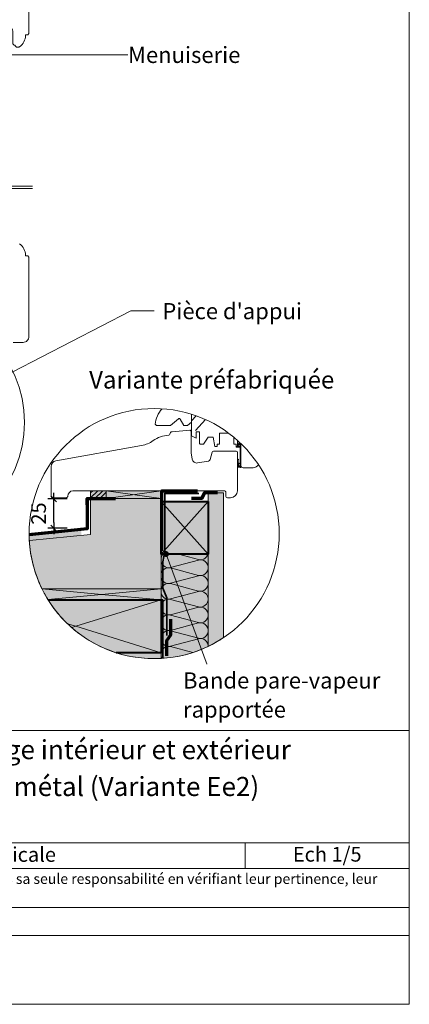
# Model space of a CAD drawing. Units: millimetres. Extents: x 9116 to 31769, y -14457 to -12019.
# Drawn here: x 27749 to 28080, y -13945 to -13107 of the extents above; entities that cross this region are included whole.
import ezdxf

# ---------------------------------------------------------------- set-up
doc = ezdxf.new("R2010")
doc.units = ezdxf.units.MM
doc.header["$LTSCALE"] = 5
for name, pattern in [('CADWORK_12', [3.75, 2.5, -1.25]), ('CADWORK_22', [0]), ('CADWORK_6', [14, 8.75, -1.75, 1.75, -1.75])]:
    doc.linetypes.add(name, pattern=pattern)
doc.layers.add('Ech.1_5', color=7, linetype='Continuous')
doc.styles.add('arial-', font='txt', dxfattribs={"height": 1})
doc.styles.add('arial-b', font='arialbd.ttf', dxfattribs={"height": 1})
doc.styles.add('arial-i', font='ariali.ttf', dxfattribs={"height": 1})
doc.styles.add('arial-z', font='arial.ttf')
doc.dimstyles.new('ISO-25', dxfattribs={"dimtxt": 2.5, "dimasz": 2.5, "dimexe": 1.25, "dimexo": 0.625, "dimtad": 1, "dimtxsty": 'Standard', "dimcen": 2.5, "dimadec": 0, "dimazin": 0, "dimtfac": 1, "dimtmove": 0, "dimatfit": 3, "dimfxl": 1, "dimarcsym": 0})

# ---------------------------------------------------------------- blocks, each defined once
blk = doc.blocks.new('cw-line-extremity4')
at = {"linetype": 'Continuous', "lineweight": 5}
h = blk.add_hatch(color=0, dxfattribs=at)
edge = h.paths.add_edge_path()
edge.add_arc((0, 0), 2.5, 0, 360)
blk = doc.blocks.new('cw-dimension-symbol2')
at = {"color": 0, "linetype": 'Continuous', "lineweight": -2}
for p, q in [((-1, 0), (1, 0)), ((-0.5, -0.5), (0.5, 0.5))]:
    blk.add_line(p, q, dxfattribs=at)
blk = doc.blocks.new('*D75')
at = {"layer": 'Defpoints', "color": 0}
for p in [(27777.75, -13515.02), (27789.06, -13515.02), (27789.06, -13540.02)]:
    blk.add_point(p, dxfattribs=at)
at = {"layer": 'Ech.1_5', "color": 0, "linetype": 'Continuous', "lineweight": -2}
for p, q in [((27789.06, -13515.02), (27772.75, -13515.02)), ((27777.75, -13535.02), (27777.75, -13520.02)), ((27789.06, -13540.02), (27772.75, -13540.02))]:
    blk.add_line(p, q, dxfattribs=at)
at = {"layer": 'Ech.1_5', "color": 0, "lineweight": -2, "xscale": 5, "yscale": 5, "zscale": 5}
for p, rotation in [((27777.75, -13515.02), 90), ((27777.75, -13540.02), 270)]:
    blk.add_blockref('cw-dimension-symbol2', p, dxfattribs=dict(at, rotation=rotation))
at = {"layer": 'Ech.1_5', "color": 190, "linetype": 'Continuous', "lineweight": 15, "insert": (27766.5, -13527.52), "char_height": 12.5, "attachment_point": 5, "rotation": 90, "style": 'arial-z'}
blk.add_mtext('25', dxfattribs=at)

msp = doc.modelspace()

# ---------------------------------------------------------------- hatches: boundary and pattern name
at = {"layer": 'Ech.1_5', "linetype": 'Continuous', "lineweight": 5, "transparency": 33554687}
msp.add_hatch(color=2, dxfattribs=at).paths.add_polyline_path([(27822.52, -13508.06), (27809.14, -13508.06), (27809.14, -13514.77), (27822.52, -13514.77)])
at = {"layer": 'Ech.1_5', "linetype": 'Continuous', "lineweight": 20, "transparency": 33554687}
h = msp.add_hatch(dxfattribs=at)
h.set_pattern_fill('CwHatchPattern_31', scale=0.15, style=0, pattern_type=2)
h.set_pattern_definition([(45, (0, 0), (-2.12132043, 2.12132043), [])])
h.paths.add_polyline_path([(27822.52, -13508.06), (27809.14, -13508.06), (27809.14, -13514.77), (27822.52, -13514.77)])
at = {"layer": 'Ech.1_5', "linetype": 'Continuous', "lineweight": 20, "true_color": 0xeee5dd, "transparency": 33554687}
for points in [[(27822.52, -13514.77), (27869.14, -13514.77), (27869.14, -13508.06), (27822.52, -13508.06)], [(27909.14, -13562.16), (27909.14, -13517.16), (27869.14, -13517.16), (27869.14, -13562.16)], [(27767.9, -13591.55), (27767.9, -13591.85, 0.024595), (27773, -13600.98), (27869.14, -13600.98), (27869.14, -13591.55)]]:
    msp.add_hatch(color=254, dxfattribs=at).paths.add_polyline_path(points)
at = {"layer": 'Ech.1_5', "linetype": 'Continuous', "lineweight": 5, "true_color": 0xdbd7d7, "transparency": 33554687}
msp.add_hatch(color=254, dxfattribs=at).paths.add_polyline_path([(27909.14, -13509.96), (27909.14, -13640.55, 0.035175), (27922.14, -13633.16), (27922.14, -13509.96)])
at = {"layer": 'Ech.1_5', "linetype": 'Continuous', "lineweight": 15, "transparency": 33554687}
h = msp.add_hatch(dxfattribs=at)
h.set_pattern_fill('CwHatchPattern_84', color=190, style=0, pattern_type=2)
h.set_pattern_definition([(0, (0, 0), (0, 70), [0, -70]), (0, (35, 35), (0, 70), [0, -70])])
h.paths.add_polyline_path([(27909.14, -13509.96), (27909.14, -13640.55, 0.035175), (27922.14, -13633.16), (27922.14, -13509.96)])
at = {"layer": 'Ech.1_5', "linetype": 'Continuous', "lineweight": 20, "true_color": 0xbd9c7a, "transparency": 33554687}
for points in [[(27809.14, -13514.77), (27809.14, -13545.3), (27756.99, -13550.48, 0.100772), (27767.75, -13591.55), (27869.14, -13591.55), (27869.14, -13514.77)], [(27869.14, -13645.98), (27869.14, -13600.98), (27773, -13600.98, 0.177984), (27831.02, -13645.98)]]:
    msp.add_hatch(color=33, dxfattribs=at).paths.add_polyline_path(points)
at = {"layer": 'Ech.1_5', "linetype": 'Continuous', "lineweight": 20, "transparency": 33554687}
msp.add_hatch(color=7, dxfattribs=at).paths.add_polyline_path([(27800.94, -13541.13), (27756.83, -13545.51, 0.011658), (27756.99, -13550.47), (27801.43, -13546.06)])
at = {"layer": 'Ech.1_5', "linetype": 'Continuous', "lineweight": 5, "true_color": 0xfdf3bf, "transparency": 33554687}
msp.add_hatch(color=254, dxfattribs=at).paths.add_polyline_path([(27909.14, -13640.55), (27909.14, -13562.16), (27869.14, -13562.16), (27869.08, -13650.81, 0.098108)])
at = {"layer": 'Ech.1_5', "linetype": 'Continuous', "lineweight": 15, "transparency": 33554687}
h = msp.add_hatch(dxfattribs=at)
h.set_pattern_fill('CwHatchPattern_201', color=190, scale=0.803281, angle=90, style=0, pattern_type=2)
h.set_pattern_definition([(90, (27909.14, -13641.443), (-40.164, 3e-06), [1.793, -4.901]), (180, (27903.533, -13647.24), (-9e-07, -13.388), [1.0863, -39.0778]), (180, (27875.671, -13640.547), (-9e-07, -13.388), [1.0863, -39.0778]), (194.9325, (27901.0113, -13634.0122), (-40.16385, -13.38874), [24.7396, -183.0983]), (165.0675, (27901.0113, -13633.693), (40.16385, -13.38875), [24.7396, -183.0983]), (105.255, (27909.1412, -13639.6502), (-1e-06, -13.38801), [1.8196, -150.8272]), (254.745, (27909.1412, -13641.443), (1e-06, -13.38801), [1.8196, -150.8272]), (105.255, (27869.456, -13636.5046), (-1e-06, -13.38801), [1.8196, -150.8272]), (74.745, (27868.977, -13632.9562), (5e-07, 13.38801), [1.8196, -150.8272]), (120.964, (27908.6624, -13637.895), (-8e-07, -13.388), [1.748, -76.3168]), (239.036, (27908.6624, -13643.2085), (-2e-06, -13.388), [1.748, -76.3168]), (120.964, (27870.355, -13638.0035), (-8e-07, -13.388), [1.748, -76.3168]), (59.036, (27869.456, -13631.201), (1e-06, 13.388), [1.748, -76.3168]), (135, (27907.763, -13636.396), (-9e-07, -13.388), [1.4866, -55.314]), (225, (27907.763, -13644.698), (-9e-07, -13.388), [1.4866, -55.314]), (135, (27871.4065, -13639.055), (-9e-07, -13.388), [1.4866, -55.314]), (45, (27870.355, -13629.702), (9e-07, 13.388), [1.4866, -55.314]), (146.31, (27906.712, -13635.345), (6e-07, -13.388), [1.5593, -46.712]), (213.69, (27906.712, -13645.749), (-3e-06, -13.388), [1.5593, -46.712]), (146.31, (27872.704, -13639.92), (6e-07, -13.388), [1.5593, -46.712]), (33.69, (27871.406, -13628.651), (2e-06, 13.388), [1.5593, -46.712]), (161.565, (27905.414, -13634.48), (-2e-07, -13.388), [1.9827, -40.354]), (198.435, (27905.414, -13646.614), (-2e-06, -13.388), [1.9827, -40.354]), (161.565, (27874.585, -13640.547), (-2e-07, -13.388), [1.9827, -40.354]), (18.435, (27872.704, -13627.786), (2e-06, 13.388), [1.9827, -40.354]), (173.66, (27902.447, -13647.2406), (80.32809, -13.38802), [1.4448, -119.7888]), (186.34, (27902.447, -13633.8526), (-80.3281, -13.388), [1.4448, -119.7888]), (353.66, (27875.671, -13640.5466), (-80.3281, 13.388), [1.4448, -119.7888]), (6.34, (27875.671, -13640.5466), (80.32809, 13.38801), [1.4448, -119.7888])])
h.paths.add_polyline_path([(27909.14, -13640.55), (27909.14, -13562.16), (27869.14, -13562.16), (27869.08, -13650.81, 0.098108)])
at = {"layer": 'Ech.1_5', "linetype": 'Continuous', "lineweight": 20, "true_color": 0xfdf3bf, "transparency": 33554687}
msp.add_hatch(color=254, dxfattribs=at).paths.add_polyline_path([(27831.02, -13645.98, 0.091039), (27869.14, -13650.8), (27869.14, -13645.98)])

# ---------------------------------------------------------------- linework, layer by layer
at = {"layer": 'Ech.1_5', "color": 33, "linetype": 'Continuous', "lineweight": 20, "true_color": 0xbd9c7a}
msp.add_line((27869.15, -13438.34), (27869.15, -13439.32), dxfattribs=at)
at = {"layer": 'Ech.1_5', "color": 7, "linetype": 'Continuous', "lineweight": 20}
for p, q in [((27936.51, -13486.76), (27936.51, -13485.39)), ((27936.51, -13486.76), (27936.51, -13485.39)), ((27794.14, -13508.06, 2500), (27809.14, -13508.06, 2500))]:
    msp.add_line(p, q, dxfattribs=at)
at = {"layer": 'Ech.1_5', "color": 173, "linetype": 'Continuous', "lineweight": 70, "true_color": 0x6666cc}
for p, q in [((27812.05, -13514.77), (27830.43, -13514.77)), ((27806.14, -13540.61), (27756.83, -13545.5))]:
    msp.add_line(p, q, dxfattribs=at)
at = {"layer": 'Ech.1_5', "color": 190, "linetype": 'Continuous', "lineweight": 15}
for p, q in [((27796.64, -13623.48), (27869.14, -13645.98)), ((27940.6, -13807.65), (27940.6, -13829.65))]:
    msp.add_line(p, q, dxfattribs=at)
for points in [[(28080.39, -12590.07), (27095.39, -12590.07), (27095.39, -13945.07), (28080.39, -13945.07), (28080.39, -12590.07)], [(27728.91, -13137.29), (27821.01, -13137.29), (27841.01, -13137.29)], [(27641.07, -13459.45), (27843.34, -13355), (27863.34, -13355)], [(27822.52, -13514.77), (27869.14, -13514.77), (27869.14, -13508.06), (27822.52, -13508.06), (27822.52, -13514.77)], [(27869.14, -13508.06), (27822.52, -13514.77), (27822.52, -13508.06), (27869.14, -13514.77)], [(27909.14, -13562.16), (27909.14, -13517.16), (27869.14, -13517.16), (27869.14, -13562.16), (27909.14, -13562.16)], [(27869.14, -13562.16), (27909.14, -13517.16), (27869.14, -13517.16), (27909.14, -13562.16)], [(27873.34, -13561.95), (27911.31, -13664), (27923.76, -13664)], [(27767.9, -13591.85), (27767.9, -13591.55), (27818.52, -13596.26), (27772.73, -13600.53)], [(27869.14, -13591.55), (27818.52, -13596.26), (27869.14, -13600.98)], [(27869.14, -13645.98), (27869.14, -13600.98), (27796.64, -13623.48)], [(27789.45, -13621.25), (27796.64, -13623.48), (27793.08, -13624.58)], [(27095.39, -13712.14), (28080.39, -13712.14), (28080.39, -13945.07), (27095.39, -13945.07), (27095.39, -13712.14)], [(28080.39, -13807.65), (27095.39, -13807.65), (27095.39, -13712.14), (28080.39, -13712.14), (28080.39, -13807.65)], [(28080.39, -13829.65), (27095.39, -13829.65), (27095.39, -13807.65), (28080.39, -13807.65), (28080.39, -13829.65)], [(28080.39, -13886.52), (27095.39, -13886.52), (27095.39, -13862.8), (28080.39, -13862.8), (28080.39, -13886.52)]]:
    msp.add_lwpolyline(points, dxfattribs=at)
at = {"layer": 'Ech.1_5', "color": 7, "linetype": 'Continuous', "lineweight": 20, "flags": 128}
for points in [[(27756.67, -13063.61), (27756.67, -13119.17), (27755.67, -13120.17), (27753.67, -13120.17), (27753.67, -13120.67, -0.241725), (27748.66, -13130.42, -0.15679), (27748.08, -13130.61), (27746.14, -13130.61, -0.289634), (27744.97, -13129.51, 0.293687), (27744.57, -13129.15, -0.363698), (27742.92, -13127.18), (27742.92, -13117.11, 0.414214), (27739.92, -13114.11), (27715.92, -13114.11)], [(27850.45, -13508.06), (27923.11, -13508.06, -0.414214), (27924.11, -13509.06), (27924.11, -13512.56, 0.414214), (27925.61, -13514.06), (27928.11, -13514.06, 0.41421), (27934.11, -13508.06), (27934.11, -13475.57, 0.414219), (27933.11, -13474.57), (27913.6, -13474.57, 0.339454), (27912.63, -13475.31), (27910.99, -13481.42, -0.291472), (27909.41, -13482.87), (27900.24, -13484.49, -0.414215), (27895.61, -13481.24), (27894.64, -13475.75, -0.043647), (27894.61, -13475.4), (27894.61, -13457.56, 0.439994), (27893.52, -13456.56), (27878.43, -13457.88, 0.386469), (27876.61, -13459.85, -0.400378), (27875.66, -13460.86, 0.143116), (27862.42, -13465.48, -0.108978), (27852.51, -13469.71), (27779.62, -13482.62, 0.363736), (27775.49, -13487.55), (27775.49, -13513.06, 0.414212), (27776.49, -13514.06), (27788.62, -13514.06, 0.414216), (27789.62, -13513.06), (27789.62, -13512.86, -0.345704), (27794.14, -13508.06)], [(27935.06, -13485.46, -0.200998), (27935.15, -13487.39, 0.551457), (27935.25, -13487.52, -0.129424), (27936.37, -13487.71, 0.543545), (27936.51, -13487.62), (27936.51, -13485.39), (27936.01, -13484.89), (27936.51, -13484.39), (27936.51, -13471.27, 0.414214), (27936.41, -13471.17), (27933.21, -13471.17, -0.414214), (27933.11, -13471.07), (27933.11, -13470.67, -0.414214), (27933.21, -13470.57), (27936.01, -13470.57, 0.414214), (27936.11, -13470.47), (27936.11, -13468.02, 0.748637), (27935.92, -13467.97), (27934.67, -13469.92, -0.414214), (27934.53, -13469.95), (27934.19, -13469.74, -0.414214), (27934.16, -13469.6), (27935.91, -13466.88)], [(27935.06, -13485.46, -0.200998), (27935.15, -13487.39, 0.551457), (27935.25, -13487.52, -0.129424), (27936.37, -13487.71, 0.543545), (27936.51, -13487.62), (27936.51, -13485.39), (27936.01, -13484.89), (27936.51, -13484.39), (27936.51, -13471.27, 0.414214), (27936.41, -13471.17), (27933.21, -13471.17, -0.414214), (27933.11, -13471.07), (27933.11, -13470.67, -0.414214), (27933.21, -13470.57), (27936.01, -13470.57, 0.414214), (27936.11, -13470.47), (27936.11, -13468.02, 0.748637), (27935.92, -13467.97), (27934.67, -13469.92, -0.414214), (27934.53, -13469.95), (27934.19, -13469.74, -0.414214), (27934.16, -13469.6), (27935.91, -13466.88)], [(27937.11, -13468.02), (27937.11, -13488.27, -0.414214), (27937.01, -13488.37), (27936.54, -13488.37, -0.160123), (27936.48, -13488.35, 0.243006), (27934.92, -13488.1), (27934.89, -13488.11, -0.759555), (27934.42, -13487.71, 0.275254), (27934.6, -13485.67, -0.2097), (27934.54, -13481.47, -0.9751), (27935, -13481.66, 0.155299), (27934.74, -13484.52), (27934.75, -13484.54), (27934.75, -13484.55)], [(27937.11, -13468.02), (27937.11, -13488.27, -0.414214), (27937.01, -13488.37), (27936.54, -13488.37, -0.160123), (27936.48, -13488.35, 0.243006), (27934.92, -13488.1), (27934.89, -13488.11, -0.759555), (27934.42, -13487.71, 0.275254), (27934.6, -13485.67, -0.2097), (27934.54, -13481.47, -0.9751), (27935, -13481.66, 0.155299), (27934.74, -13484.52), (27934.75, -13484.54), (27934.75, -13484.55)], [(27936.51, -13485.39, 0.731574), (27935.05, -13485.45, -0.135214), (27935.29, -13486.76, 0.925915), (27936.51, -13486.76)], [(27936.51, -13485.39, 0.731574), (27935.05, -13485.45, -0.135214), (27935.29, -13486.76, 0.925915), (27936.51, -13486.76)]]:
    msp.add_lwpolyline(points, format="xyb", dxfattribs=at)
at = {"layer": 'Ech.1_5', "color": 7, "linetype": 'CADWORK_6', "lineweight": 18}
for points in [[(27759.69, -13249.1), (27360.85, -13249.1)], [(27759.69, -13251.1), (27360.85, -13251.1)]]:
    msp.add_lwpolyline(points, dxfattribs=at)
at = {"layer": 'Ech.1_5', "color": 7, "linetype": 'Continuous', "lineweight": 20}
for points in [[(27756.67, -13309.3), (27755.67, -13308.3), (27753.67, -13308.3), (27753.67, -13307.8, 0.241725), (27748.66, -13298.05, 0.15679)], [(27743.17, -13381.86), (27751.67, -13381.86, 0.414214), (27756.67, -13376.86), (27756.67, -13309.3)], [(27869.94, -13438.39, 0.161179), (27864.11, -13451.61), (27865.11, -13452.61), (27877.2, -13452.61), (27883.98, -13446.94, -0.465757), (27885.48, -13447.21), (27888.6, -13452.61), (27891.61, -13452.61), (27895.11, -13449.67), (27895.11, -13443.07)], [(27895.11, -13443.07), (27895.11, -13461.36), (27898.86, -13463.52), (27898.86, -13458.1), (27901.76, -13458.1), (27901.76, -13467.57, 0.414214), (27902.76, -13468.57), (27905.1, -13468.57), (27909.3, -13462.57), (27913.5, -13462.57), (27914.91, -13470.57), (27916.91, -13470.57), (27916.91, -13468.37), (27918.91, -13468.37), (27918.91, -13459.07), (27926.54, -13459.07)], [(27937.11, -13468.02), (27937.11, -13486.57, 0.414214), (27939.11, -13488.57), (27947.61, -13488.57, 0.275357), (27952.01, -13485.95)], [(27809.14, -13514.77), (27809.14, -13545.3), (27756.99, -13550.48, 0.100772), (27767.75, -13591.55), (27869.14, -13591.55), (27869.14, -13514.77), (27809.14, -13514.77)], [(27869.14, -13645.98), (27869.14, -13600.98), (27773, -13600.98, 0.177984), (27831.02, -13645.98), (27869.14, -13645.98)]]:
    msp.add_lwpolyline(points, format="xyb", dxfattribs=at)
at = {"layer": 'Ech.1_5', "color": 7, "linetype": 'CADWORK_12', "lineweight": 20, "flags": 128}
for points in [[(27899.12, -13444.42), (27895.11, -13448.72)], [(27907.05, -13447.63), (27895.11, -13460.47)]]:
    msp.add_lwpolyline(points, dxfattribs=at)
at = {"layer": 'Ech.1_5', "color": 7, "linetype": 'Continuous', "lineweight": 20}
for points in [[(27931.11, -13462.65), (27931.11, -13468.37), (27933.11, -13468.37), (27933.11, -13470.57), (27934.11, -13470.57), (27934.11, -13465.24)], [(27935.06, -13485.46), (27935.05, -13485.42), (27935.04, -13485.39), (27935.03, -13485.35), (27935.02, -13485.31), (27935.02, -13485.28), (27935.01, -13485.24), (27935.01, -13485.21), (27935.01, -13485.18), (27935.01, -13485.15), (27935.02, -13485.13), (27935.03, -13485.11), (27935.04, -13485.09), (27935.06, -13485.07), (27935.08, -13485.06), (27935.1, -13485.05), (27935.13, -13485.04), (27935.17, -13485.04), (27935.2, -13485.04), (27935.23, -13485.03), (27935.27, -13485.03), (27935.31, -13485.03), (27935.34, -13485.03), (27935.38, -13485.03), (27935.41, -13485.02), (27935.45, -13485.02), (27935.48, -13485.01), (27935.5, -13485), (27935.53, -13484.99), (27935.55, -13484.97), (27935.56, -13484.95), (27935.57, -13484.92), (27935.57, -13484.89), (27935.56, -13484.86), (27935.55, -13484.83), (27935.54, -13484.81), (27935.51, -13484.79), (27935.48, -13484.78), (27935.45, -13484.77), (27935.42, -13484.76), (27935.39, -13484.75), (27935.35, -13484.75), (27935.32, -13484.75), (27935.28, -13484.75), (27935.25, -13484.75), (27935.22, -13484.76), (27935.18, -13484.76), (27935.15, -13484.76), (27935.12, -13484.77), (27935.09, -13484.77), (27935.06, -13484.77), (27935.04, -13484.77), (27935.01, -13484.77), (27934.98, -13484.77), (27934.96, -13484.76), (27934.93, -13484.75), (27934.91, -13484.74), (27934.89, -13484.72), (27934.87, -13484.7), (27934.85, -13484.68), (27934.83, -13484.66), (27934.81, -13484.63), (27934.79, -13484.61), (27934.77, -13484.58), (27934.75, -13484.55)], [(27935.06, -13485.46), (27935.05, -13485.42), (27935.04, -13485.39), (27935.03, -13485.35), (27935.02, -13485.31), (27935.02, -13485.28), (27935.01, -13485.24), (27935.01, -13485.21), (27935.01, -13485.18), (27935.01, -13485.15), (27935.02, -13485.13), (27935.03, -13485.11), (27935.04, -13485.09), (27935.06, -13485.07), (27935.08, -13485.06), (27935.1, -13485.05), (27935.13, -13485.04), (27935.17, -13485.04), (27935.2, -13485.04), (27935.23, -13485.03), (27935.27, -13485.03), (27935.31, -13485.03), (27935.34, -13485.03), (27935.38, -13485.03), (27935.41, -13485.02), (27935.45, -13485.02), (27935.48, -13485.01), (27935.5, -13485), (27935.53, -13484.99), (27935.55, -13484.97), (27935.56, -13484.95), (27935.57, -13484.92), (27935.57, -13484.89), (27935.56, -13484.86), (27935.55, -13484.83), (27935.54, -13484.81), (27935.51, -13484.79), (27935.48, -13484.78), (27935.45, -13484.77), (27935.42, -13484.76), (27935.39, -13484.75), (27935.35, -13484.75), (27935.32, -13484.75), (27935.28, -13484.75), (27935.25, -13484.75), (27935.22, -13484.76), (27935.18, -13484.76), (27935.15, -13484.76), (27935.12, -13484.77), (27935.09, -13484.77), (27935.06, -13484.77), (27935.04, -13484.77), (27935.01, -13484.77), (27934.98, -13484.77), (27934.96, -13484.76), (27934.93, -13484.75), (27934.91, -13484.74), (27934.89, -13484.72), (27934.87, -13484.7), (27934.85, -13484.68), (27934.83, -13484.66), (27934.81, -13484.63), (27934.79, -13484.61), (27934.77, -13484.58), (27934.75, -13484.55)]]:
    msp.add_lwpolyline(points, dxfattribs=at)
at = {"layer": 'Ech.1_5', "color": 7, "linetype": 'Continuous', "lineweight": 5}
msp.add_lwpolyline([(27822.52, -13508.06), (27809.14, -13508.06), (27809.14, -13514.77), (27822.52, -13514.77), (27822.52, -13508.06)], dxfattribs=at)
at = {"layer": 'Ech.1_5', "color": 8, "linetype": 'Continuous', "lineweight": 70, "elevation": 2500}
msp.add_lwpolyline([(27869.73, -13559.25), (27869.73, -13508.06), (27900.13, -13508.06)], dxfattribs=at)
at = {"layer": 'Ech.1_5', "color": 106, "linetype": 'CADWORK_22', "lineweight": 35, "ltscale": 0.6, "flags": 128}
msp.add_lwpolyline([(27901.28, -13510.45), (27872.23, -13510.45), (27872.23, -13559.55), (27870.64, -13568.48), (27870.53, -13590.91), (27873.92, -13599.26), (27873.92, -13631.4)], dxfattribs=at)
at = {"layer": 'Ech.1_5', "color": 3, "linetype": 'Continuous', "lineweight": 70}
msp.add_lwpolyline([(27894.95, -13514.42), (27904.17, -13514.42), (27906.34, -13509.63), (27917.01, -13509.63)], dxfattribs=at)
at = {"layer": 'Ech.1_5', "color": 190, "linetype": 'Continuous', "lineweight": 15}
for points in [[(27909.14, -13509.96), (27909.14, -13640.55, 0.035175), (27922.14, -13633.16), (27922.14, -13509.96), (27909.14, -13509.96)], [(27909.14, -13640.55), (27909.14, -13562.16), (27869.14, -13562.16), (27869.08, -13650.81, 0.098108), (27909.14, -13640.55)], [(27767.9, -13591.55), (27767.9, -13591.85, 0.024595), (27773, -13600.98), (27869.14, -13600.98), (27869.14, -13591.55), (27767.9, -13591.55)], [(27831.02, -13645.98, 0.091039), (27869.14, -13650.8), (27869.14, -13645.98), (27831.02, -13645.98)]]:
    msp.add_lwpolyline(points, format="xyb", dxfattribs=at)
at = {"layer": 'Ech.1_5', "color": 173, "linetype": 'Continuous', "lineweight": 70, "true_color": 0x6666cc}
for points in [[(27806.14, -13514.77), (27806.14, -13540.61), (27758.7, -13545.38)], [(27806.14, -13520.19), (27806.14, -13514.77), (27829.14, -13514.77)]]:
    msp.add_lwpolyline(points, dxfattribs=at)
at = {"layer": 'Ech.1_5', "color": 5, "linetype": 'Continuous', "lineweight": 40}
for points in [[(27909.14, -13517.16), (27909.14, -13562.16), (27869.14, -13562.16), (27869.14, -13517.16), (27909.14, -13517.16)], [(27773, -13600.98), (27869.14, -13600.98), (27869.14, -13645.98), (27831.02, -13645.98)]]:
    msp.add_lwpolyline(points, dxfattribs=at)
at = {"layer": 'Ech.1_5', "color": 140, "linetype": 'CADWORK_22', "lineweight": 35, "ltscale": 0.6, "true_color": 0x16a2f3, "elevation": 2500, "flags": 128}
msp.add_lwpolyline([(27773, -13600.98), (27797.97, -13600.98)], dxfattribs=at)
at = {"layer": 'Ech.1_5', "color": 1, "linetype": 'CADWORK_22', "lineweight": 35, "ltscale": 0.6, "flags": 128}
for points in [[(27805.89, -13600.98), (27870.64, -13600.98)], [(27870.64, -13600.98), (27870.64, -13650.71)]]:
    msp.add_lwpolyline(points, dxfattribs=at)
at = {"layer": 'Ech.1_5', "color": 3, "lineweight": 70}
msp.add_lwpolyline([(27873.94, -13648.62), (27873.94, -13635.63), (27877.52, -13630.76), (27877.52, -13617.28)], dxfattribs=at)
at = {"layer": 'Ech.1_5', "color": 190, "linetype": 'Continuous', "lineweight": 15}
for centre, radius in [((27652.17, -13449.97), 100.65), ((27863.22, -13544.57), 106.4)]:
    msp.add_circle(centre, radius, dxfattribs=at)

# ---------------------------------------------------------------- block references
at = {"layer": 'Ech.1_5', "color": 190, "lineweight": 15, "rotation": 290.4084867401077}
msp.add_blockref('cw-line-extremity4', (27873.34, -13561.95), dxfattribs=at)

# ---------------------------------------------------------------- texts
at = {"layer": 'Ech.1_5', "color": 190, "linetype": 'Continuous', "style": 'arial-'}
msp.add_text('%%UVariante préfabriquée', height=15, dxfattribs=at).set_placement((27807.87, -13421.19))
at = {"layer": 'Ech.1_5', "color": 200, "linetype": 'Continuous', "true_color": 0xa800ff, "attachment_point": 2, "line_spacing_factor": 1.08}
for s, insert, char_height, width, style in [('{\\fArial|b1|i0;\\W1.000000;\\H16.250000;\\c16711848;MUR EXTERIEUR TYPE 8: Isolant en âme et en doublage intérieur et extérieur}', (27587.89, -13720.26), 16.25, 968.75, 'arial-b'), ("{\\fArial|b0|i1;\\W1.000000;\\H8.750000;\\c16711848; Il est rappelé à l'utilisateur qui consulte le site et utilise les informations qu'il contient, qu'il doit les utiliser sous sa seule responsabilité en vérifiant leur pertinence, leur cohérence et leur non obsolescence.}", (27587.89, -13833.92), 8.75, 976.25, 'arial-i')]:
    msp.add_mtext(s, dxfattribs=dict(at, insert=insert, char_height=char_height, width=width, style=style))
at = {"layer": 'Ech.1_5', "color": 4, "linetype": 'Continuous', "true_color": 0x00ffff, "attachment_point": 2, "line_spacing_factor": 1.08, "style": 'arial-'}
for s, insert, char_height, width in [('{\\fArial|b0|i0;\\W1.000000;\\H16.250000;\\c16711848; Détail sur fenêtre bois - Encadrement rapporté en métal (Variante Ee2)}', (27587.89, -13751.62), 16.25, 968.75), ('{\\fArial|b0|i0;\\W1.000000;\\H12.500000;\\c16711848;Vue en coupe verticale}', (27690.17, -13811.34), 12.5, 488.3429), ('{\\fArial|b0|i0;\\W1.000000;\\H12.500000;\\c16711848;Ech 1/5 }', (28010.5, -13811.17), 12.5, 127.2973)]:
    msp.add_mtext(s, dxfattribs=dict(at, insert=insert, char_height=char_height, width=width))

# ---------------------------------------------------------------- dimensions: what is measured, and where the dimension line sits
at = {"layer": 'Ech.1_5', "color": 190, "linetype": 'Continuous', "lineweight": 15}
dim = msp.add_linear_dim(base=(27777.75, -13515.02), p1=(27789.06, -13540.02), p2=(27789.06, -13515.02), angle=90, dimstyle='ISO-25', override={"dimtxt": 12.5, "dimasz": 5, "dimexe": 5, "dimexo": 0, "dimgap": 0, "dimdec": 0, "dimlfac": 1, "dimtxsty": 'arial-z', "dimblk": 'cw-dimension-symbol2', "dimclrt": 190, "dimtmove": 2}, dxfattribs=at)
dim.commit()
dim.dimension.update_dxf_attribs({"geometry": '*D75', "text_midpoint": (27766.5, -13527.52), "dimtype": 161, "text_rotation": 90})

# ---------------------------------------------------------------- next in the draw order: texts
at = {"layer": 'Ech.1_5', "color": 4, "linetype": 'Continuous', "true_color": 0x00ffff, "char_height": 13.75, "attachment_point": 1, "line_spacing_factor": 1.08, "style": 'arial-', "bg_fill": 3, "bg_fill_color": 9, "bg_fill_true_color": 13158600, "bg_fill_transparency": 33554687}
for s, insert, width, box_fill_scale in [('{\\fArial|b0|i0;\\W1.000000;\\H13.750000;\\c16711848;Menuiserie}', (27841.01, -13130.42), 91.1419, 1), ("{\\fArial|b0|i0;\\W1.000000;\\H13.750000;\\c16711848;Pièce d'appui}", (27870.21, -13348.43), 155.4888, 1.5), ('{\\fArial|b0|i0;\\W1.000000;\\H13.750000;\\c16711848;Bande pare-vapeur rapportée}', (27887.8, -13662.65), 177.9967, 1.5)]:
    msp.add_mtext(s, dxfattribs=dict(at, insert=insert, width=width, box_fill_scale=box_fill_scale))

doc.saveas('drawing.dxf')
